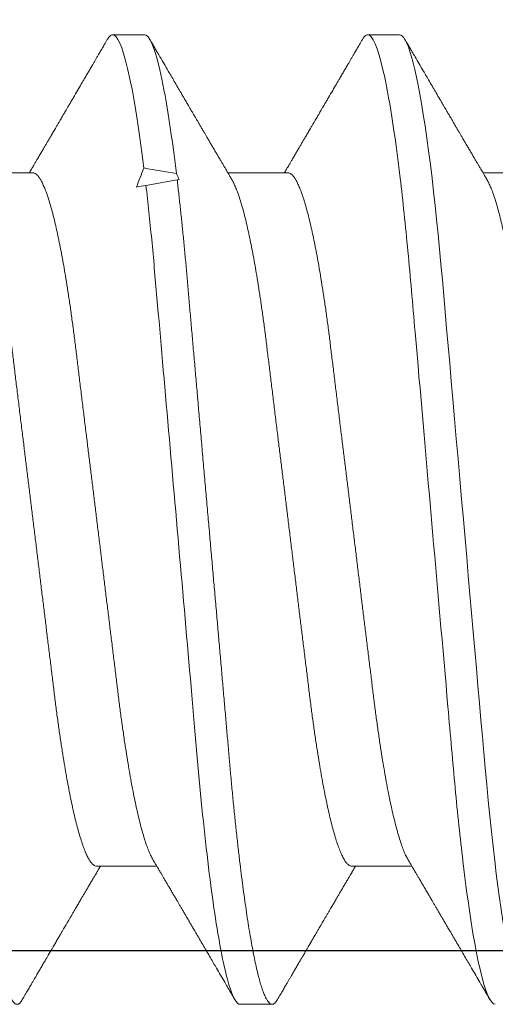
# Model space of a CAD drawing. Units: inches. Extents: x -1105 to 2555, y -331 to 844.
# Drawn here: x 2257 to 2257, y 603 to 604 of the extents above; entities that cross this region are included whole.
import ezdxf

# ---------------------------------------------------------------- set-up
doc = ezdxf.new("R2010")
doc.units = ezdxf.units.IN
doc.header["$LTSCALE"] = 0.5
doc.header["$MEASUREMENT"] = 0
doc.linetypes.add('HIDDEN', pattern=[0.375, 0.25, -0.125])
doc.linetypes.add('SLD-Solid', pattern=[0])
doc.layers.add('CRL_EXTRUSION', color=6, linetype='Continuous')

# ---------------------------------------------------------------- blocks, each defined once
blk = doc.blocks.new('*U43')
at = {"color": 7, "linetype": 'SLD-Solid', "lineweight": 15}
for p, q in [((-0.56913, 0.095), (-0.57538, 0.095)), ((-0.51912, 0.095), (-0.52538, 0.095)), ((-0.591, 0.06794), (-0.60278, 0.06794)), ((-0.541, 0.06794), (-0.55278, 0.06794)), ((-0.491, 0.06794), (-0.50278, 0.06794)), ((-0.56885, 0.06548), (-0.56273, 0.06656)), ((-0.5785, -0.06794), (-0.56672, -0.06794)), ((-0.5285, -0.06794), (-0.51672, -0.06794)), ((-0.55038, -0.095), (-0.54412, -0.095))]:
    blk.add_line(p, q, dxfattribs=at)
at = {"color": 7, "linetype": 'SLD-Solid', "lineweight": 15, "flags": 128}
blk.add_lwpolyline([(-0.49308, -0.09406), (-0.4933, -0.09442), (-0.49359, -0.09475), (-0.49386, -0.09494), (-0.49412, -0.095), (-0.49441, -0.09493), (-0.49471, -0.0947), (-0.49501, -0.09432), (-0.49533, -0.09379), (-0.49565, -0.09309), (-0.49597, -0.09224), (-0.49629, -0.09128), (-0.4966, -0.09019), (-0.49693, -0.08894), (-0.49725, -0.08756), (-0.49758, -0.08604), (-0.49791, -0.08437), (-0.49824, -0.08258), (-0.49857, -0.08066), (-0.4989, -0.07861), (-0.49922, -0.07644), (-0.49954, -0.07419), (-0.49986, -0.07185), (-0.50018, -0.0694), (-0.50049, -0.06687), (-0.50081, -0.06403), (-0.50114, -0.06111), (-0.50145, -0.05811), (-0.50176, -0.05504), (-0.50206, -0.0519), (-0.50235, -0.04871), (-0.50262, -0.04566), (-0.5029, -0.04252), (-0.50318, -0.03929), (-0.50347, -0.03597), (-0.50377, -0.03258), (-0.50407, -0.02912), (-0.50438, -0.02559), (-0.50469, -0.02201), (-0.50501, -0.01837), (-0.50534, -0.0147), (-0.50566, -0.01105), (-0.50598, -0.00738), (-0.5063, -0.00369), (-0.50662, 0), (-0.50697, 0.00399), (-0.50732, 0.00797), (-0.50767, 0.01193), (-0.50802, 0.01585), (-0.50836, 0.01974), (-0.50869, 0.02357), (-0.50901, 0.02713), (-0.50931, 0.03063), (-0.50961, 0.03407), (-0.50991, 0.03742), (-0.5102, 0.0407), (-0.51048, 0.0439), (-0.51075, 0.047), (-0.51102, 0.05003), (-0.51129, 0.05301), (-0.51158, 0.05595), (-0.51187, 0.05878), (-0.51216, 0.06155), (-0.51246, 0.06425), (-0.51276, 0.06687), (-0.5131, 0.0696), (-0.51344, 0.07223), (-0.51378, 0.07474), (-0.51413, 0.07713), (-0.51448, 0.07939), (-0.51483, 0.08151), (-0.51516, 0.08338), (-0.51549, 0.08511), (-0.51581, 0.08672), (-0.51614, 0.08818), (-0.51646, 0.0895), (-0.51678, 0.09068), (-0.5171, 0.09172), (-0.51741, 0.09261), (-0.51772, 0.09336), (-0.51802, 0.09396), (-0.5183, 0.09442), (-0.51859, 0.09475), (-0.51886, 0.09494), (-0.51912, 0.095), (-0.51912, 0.095)], dxfattribs=at)
at = {"color": 7, "linetype": 'SLD-Solid', "lineweight": 15}
blk.add_ellipse((-0.94023, 0), major_axis=(-0.53877, 0), ratio=0.176327, start_param=3.93643, end_param=3.952896, dxfattribs=at)
for points, knots in [([(-0.57538, 0.095), (-0.57547, 0.09499), (-0.57566, 0.09496), (-0.57596, 0.09472), (-0.57621, 0.09443), (-0.57637, 0.09415), (-0.57642, 0.09405)], [0, 0, 0, 0, 0.281403, 0.565606, 0.852421, 1, 1, 1, 1]), ([(-0.56926, 0.06889), (-0.57029, 0.0772), (-0.57139, 0.08397), (-0.5735, 0.09287), (-0.57451, 0.095), (-0.57538, 0.095)], [0, 0, 0, 0, 0.5, 0.5, 1, 1, 1, 1]), ([(-0.56288, 0.06781), (-0.56392, 0.07642), (-0.56505, 0.08348), (-0.56721, 0.09277), (-0.56824, 0.095), (-0.56913, 0.095)], [0, 0, 0, 0, 0.5, 0.5, 1, 1, 1, 1]), ([(-0.52538, 0.095), (-0.52547, 0.09499), (-0.52566, 0.09496), (-0.52596, 0.09472), (-0.52621, 0.09443), (-0.52637, 0.09415), (-0.52642, 0.09405)], [0, 0, 0, 0, 0.281403, 0.565606, 0.852421, 1, 1, 1, 1]), ([(-0.50038, -0.095), (-0.50128, -0.095), (-0.50233, -0.09269), (-0.50453, -0.08306), (-0.50568, -0.07575), (-0.50726, -0.06243), (-0.50777, -0.05761), (-0.50872, -0.04756), (-0.50916, -0.04234), (-0.51065, -0.02542), (-0.51176, -0.01273), (-0.51399, 0.01273), (-0.5151, 0.02542), (-0.51659, 0.04234), (-0.51703, 0.04756), (-0.51798, 0.05761), (-0.51849, 0.06243), (-0.52007, 0.07575), (-0.52122, 0.08306), (-0.52342, 0.09269), (-0.52447, 0.095), (-0.52538, 0.095)], [0, 0, 0, 0, 0.125, 0.125, 0.25, 0.25, 0.3125, 0.3125, 0.375, 0.375, 0.5, 0.5, 0.625, 0.625, 0.6875, 0.6875, 0.75, 0.75, 0.875, 0.875, 1, 1, 1, 1]), ([(-0.57642, 0.09407), (-0.57662, 0.09374), (-0.57698, 0.09311), (-0.57749, 0.09224), (-0.57792, 0.0915), (-0.57828, 0.09088), (-0.5786, 0.09034), (-0.57889, 0.08984), (-0.57922, 0.08927), (-0.57959, 0.08864), (-0.58001, 0.08793), (-0.58043, 0.0872), (-0.58094, 0.08633), (-0.58154, 0.0853), (-0.58227, 0.08405), (-0.58291, 0.08295), (-0.58345, 0.08203), (-0.58384, 0.08137), (-0.5842, 0.08076), (-0.5845, 0.08025), (-0.58473, 0.07984), (-0.58491, 0.07954), (-0.58506, 0.07928), (-0.58523, 0.079), (-0.58543, 0.07866), (-0.58567, 0.07824), (-0.58596, 0.07776), (-0.58627, 0.07722), (-0.58665, 0.07657), (-0.58707, 0.07586), (-0.5875, 0.07511), (-0.5879, 0.07444), (-0.58826, 0.07382), (-0.58861, 0.07323), (-0.58896, 0.07262), (-0.58935, 0.07196), (-0.58977, 0.07125), (-0.59017, 0.07058), (-0.59052, 0.06998), (-0.5908, 0.0695), (-0.591, 0.06915), (-0.59117, 0.06887), (-0.59133, 0.0686), (-0.59152, 0.06828), (-0.59165, 0.06805), (-0.59172, 0.06794)], [0, 0, 0, 0, 0.038354, 0.071699, 0.100038, 0.123372, 0.142638, 0.161682, 0.180924, 0.2077, 0.234848, 0.262366, 0.291172, 0.333846, 0.38142, 0.43389, 0.460323, 0.48701, 0.510336, 0.529883, 0.545652, 0.556656, 0.565092, 0.575359, 0.588455, 0.60438, 0.623132, 0.644583, 0.66601, 0.697424, 0.726081, 0.751984, 0.775158, 0.796424, 0.819739, 0.8451, 0.872506, 0.901365, 0.922822, 0.94108, 0.956141, 0.963085, 0.973244, 0.987138, 1, 1, 1, 1]), ([(-0.55199, 0.0666), (-0.55212, 0.06682), (-0.55236, 0.06722), (-0.55269, 0.06778), (-0.55296, 0.06824), (-0.55317, 0.0686), (-0.55333, 0.06887), (-0.55345, 0.06908), (-0.55356, 0.06926), (-0.55368, 0.06947), (-0.55381, 0.06969), (-0.55396, 0.06994), (-0.55418, 0.07031), (-0.55448, 0.07082), (-0.55484, 0.07145), (-0.55524, 0.07212), (-0.55564, 0.0728), (-0.55604, 0.07348), (-0.55643, 0.07414), (-0.55678, 0.07474), (-0.55711, 0.07531), (-0.55742, 0.07584), (-0.55776, 0.07641), (-0.55811, 0.07701), (-0.55845, 0.0776), (-0.55877, 0.07815), (-0.55904, 0.0786), (-0.55925, 0.07897), (-0.55942, 0.07926), (-0.55958, 0.07953), (-0.55976, 0.07983), (-0.55998, 0.0802), (-0.56024, 0.08065), (-0.56055, 0.08118), (-0.5609, 0.08178), (-0.56137, 0.08259), (-0.56194, 0.08356), (-0.56262, 0.08472), (-0.56327, 0.08583), (-0.56389, 0.0869), (-0.56456, 0.08804), (-0.56529, 0.08929), (-0.56592, 0.09038), (-0.5664, 0.09119), (-0.56674, 0.09177), (-0.56713, 0.09245), (-0.56759, 0.09323), (-0.56791, 0.09378), (-0.56808, 0.09407)], [0, 0, 0, 0, 0.023866, 0.044184, 0.060953, 0.07403, 0.08364, 0.090206, 0.096875, 0.104286, 0.112439, 0.121334, 0.130971, 0.153572, 0.177167, 0.199317, 0.226716, 0.251516, 0.274214, 0.298894, 0.316951, 0.336293, 0.356919, 0.378831, 0.401634, 0.421954, 0.438132, 0.451416, 0.461804, 0.470131, 0.480931, 0.494386, 0.510799, 0.53017, 0.552496, 0.575697, 0.618794, 0.658605, 0.701713, 0.740158, 0.775242, 0.826576, 0.876514, 0.894097, 0.915236, 0.939933, 0.968187, 1, 1, 1, 1]), ([(-0.52642, 0.09407), (-0.52662, 0.09374), (-0.52698, 0.09311), (-0.52749, 0.09224), (-0.52792, 0.0915), (-0.52828, 0.09088), (-0.5286, 0.09034), (-0.52889, 0.08984), (-0.52922, 0.08927), (-0.52959, 0.08864), (-0.53001, 0.08793), (-0.53043, 0.0872), (-0.53094, 0.08633), (-0.53154, 0.0853), (-0.53227, 0.08405), (-0.53291, 0.08295), (-0.53345, 0.08203), (-0.53384, 0.08137), (-0.5342, 0.08076), (-0.5345, 0.08025), (-0.53473, 0.07984), (-0.53491, 0.07954), (-0.53506, 0.07928), (-0.53523, 0.079), (-0.53543, 0.07866), (-0.53567, 0.07824), (-0.53596, 0.07776), (-0.53627, 0.07722), (-0.53665, 0.07657), (-0.53707, 0.07586), (-0.5375, 0.07511), (-0.5379, 0.07444), (-0.53826, 0.07382), (-0.53861, 0.07323), (-0.53896, 0.07262), (-0.53935, 0.07196), (-0.53977, 0.07125), (-0.54017, 0.07058), (-0.54052, 0.06998), (-0.5408, 0.0695), (-0.541, 0.06915), (-0.54117, 0.06887), (-0.54133, 0.0686), (-0.54152, 0.06828), (-0.54165, 0.06805), (-0.54172, 0.06794)], [0, 0, 0, 0, 0.038354, 0.071699, 0.100038, 0.123372, 0.142638, 0.161682, 0.180924, 0.2077, 0.234848, 0.262366, 0.291172, 0.333846, 0.38142, 0.43389, 0.460323, 0.48701, 0.510336, 0.529883, 0.545652, 0.556656, 0.565092, 0.575359, 0.588455, 0.60438, 0.623132, 0.644583, 0.66601, 0.697424, 0.726081, 0.751984, 0.775158, 0.796424, 0.819739, 0.8451, 0.872506, 0.901365, 0.922822, 0.94108, 0.956141, 0.963085, 0.973244, 0.987138, 1, 1, 1, 1]), ([(-0.50199, 0.0666), (-0.50212, 0.06682), (-0.50236, 0.06722), (-0.50269, 0.06778), (-0.50296, 0.06824), (-0.50317, 0.0686), (-0.50333, 0.06887), (-0.50345, 0.06908), (-0.50356, 0.06926), (-0.50368, 0.06947), (-0.50381, 0.06969), (-0.50396, 0.06994), (-0.50418, 0.07031), (-0.50448, 0.07082), (-0.50484, 0.07145), (-0.50524, 0.07212), (-0.50564, 0.0728), (-0.50604, 0.07348), (-0.50643, 0.07414), (-0.50678, 0.07474), (-0.50711, 0.07531), (-0.50742, 0.07584), (-0.50776, 0.07641), (-0.50811, 0.07701), (-0.50845, 0.0776), (-0.50877, 0.07815), (-0.50904, 0.0786), (-0.50925, 0.07897), (-0.50942, 0.07926), (-0.50958, 0.07953), (-0.50976, 0.07983), (-0.50998, 0.0802), (-0.51024, 0.08065), (-0.51055, 0.08118), (-0.5109, 0.08178), (-0.51137, 0.08259), (-0.51194, 0.08356), (-0.51262, 0.08472), (-0.51327, 0.08583), (-0.51389, 0.0869), (-0.51456, 0.08804), (-0.51529, 0.08929), (-0.51592, 0.09038), (-0.5164, 0.09119), (-0.51674, 0.09177), (-0.51713, 0.09245), (-0.51759, 0.09323), (-0.51791, 0.09378), (-0.51808, 0.09407)], [0, 0, 0, 0, 0.023866, 0.044184, 0.060953, 0.07403, 0.08364, 0.090206, 0.096875, 0.104286, 0.112439, 0.121334, 0.130971, 0.153572, 0.177167, 0.199317, 0.226716, 0.251516, 0.274214, 0.298894, 0.316951, 0.336293, 0.356919, 0.378831, 0.401634, 0.421954, 0.438132, 0.451416, 0.461804, 0.470131, 0.480931, 0.494386, 0.510799, 0.53017, 0.552496, 0.575697, 0.618794, 0.658605, 0.701713, 0.740158, 0.775242, 0.826576, 0.876514, 0.894097, 0.915236, 0.939933, 0.968187, 1, 1, 1, 1]), ([(-0.56751, -0.06659), (-0.56762, -0.06639), (-0.56786, -0.06596), (-0.56824, -0.06511), (-0.56864, -0.06409), (-0.56904, -0.0629), (-0.56944, -0.0616), (-0.56982, -0.06021), (-0.57019, -0.05876), (-0.57056, -0.0572), (-0.57092, -0.05552), (-0.57129, -0.05374), (-0.57165, -0.05186), (-0.57201, -0.04989), (-0.57238, -0.04774), (-0.57275, -0.0454), (-0.57314, -0.04288), (-0.57351, -0.04027), (-0.57388, -0.03759), (-0.57422, -0.03487), (-0.57456, -0.0321), (-0.57491, -0.02926), (-0.57527, -0.02632), (-0.57563, -0.02341), (-0.57598, -0.02053), (-0.57633, -0.01771), (-0.57668, -0.01484), (-0.57704, -0.01192), (-0.5774, -0.00897), (-0.57776, -0.006), (-0.57813, -0.003), (-0.57849, -0.00005), (-0.57885, 0.00285), (-0.5792, 0.0057), (-0.57955, 0.00853), (-0.57989, 0.01134), (-0.58023, 0.01412), (-0.58059, 0.01702), (-0.58096, 0.02003), (-0.58134, 0.02314), (-0.58171, 0.02617), (-0.58207, 0.02913), (-0.58243, 0.03201), (-0.58277, 0.03483), (-0.58312, 0.03757), (-0.58348, 0.04025), (-0.58386, 0.04286), (-0.58425, 0.0454), (-0.58462, 0.04771), (-0.58497, 0.04979), (-0.58531, 0.05167), (-0.58566, 0.05347), (-0.586, 0.05517), (-0.58635, 0.05679), (-0.58672, 0.0584), (-0.58711, 0.05997), (-0.58753, 0.06148), (-0.58793, 0.06283), (-0.58832, 0.06399), (-0.5887, 0.06496), (-0.58905, 0.06577), (-0.58939, 0.06644), (-0.58973, 0.067), (-0.59006, 0.06742), (-0.59038, 0.06772), (-0.5907, 0.0679), (-0.5909, 0.06793), (-0.591, 0.06794)], [0, 0, 0, 0, 0.014617, 0.031166, 0.047812, 0.064537, 0.081319, 0.096334, 0.111364, 0.126393, 0.141406, 0.156388, 0.171324, 0.1862, 0.201002, 0.217772, 0.234407, 0.25089, 0.267203, 0.283329, 0.299063, 0.314967, 0.331044, 0.347281, 0.361899, 0.376618, 0.391424, 0.406304, 0.421244, 0.436228, 0.451242, 0.466272, 0.480555, 0.494825, 0.509069, 0.523274, 0.537429, 0.55152, 0.568029, 0.584415, 0.600659, 0.616746, 0.632981, 0.649039, 0.665198, 0.681545, 0.698064, 0.714735, 0.731542, 0.745606, 0.759738, 0.773925, 0.788156, 0.802418, 0.816697, 0.833532, 0.850352, 0.867136, 0.883864, 0.898736, 0.913532, 0.928239, 0.942844, 0.957334, 0.971698, 0.985923, 1, 1, 1, 1]), ([(-0.51751, -0.06659), (-0.51762, -0.06639), (-0.51786, -0.06596), (-0.51824, -0.06511), (-0.51864, -0.06409), (-0.51904, -0.0629), (-0.51944, -0.0616), (-0.51982, -0.06021), (-0.52019, -0.05876), (-0.52056, -0.0572), (-0.52092, -0.05552), (-0.52129, -0.05374), (-0.52165, -0.05186), (-0.52201, -0.04989), (-0.52238, -0.04774), (-0.52275, -0.0454), (-0.52314, -0.04288), (-0.52351, -0.04027), (-0.52388, -0.03759), (-0.52422, -0.03487), (-0.52456, -0.0321), (-0.52491, -0.02926), (-0.52527, -0.02632), (-0.52563, -0.02341), (-0.52598, -0.02053), (-0.52633, -0.01771), (-0.52668, -0.01484), (-0.52704, -0.01192), (-0.5274, -0.00897), (-0.52776, -0.006), (-0.52813, -0.003), (-0.52849, -0.00005), (-0.52885, 0.00285), (-0.5292, 0.0057), (-0.52955, 0.00853), (-0.52989, 0.01134), (-0.53023, 0.01412), (-0.53059, 0.01702), (-0.53096, 0.02003), (-0.53134, 0.02314), (-0.53171, 0.02617), (-0.53207, 0.02913), (-0.53243, 0.03201), (-0.53277, 0.03483), (-0.53312, 0.03757), (-0.53348, 0.04025), (-0.53386, 0.04286), (-0.53425, 0.0454), (-0.53462, 0.04771), (-0.53497, 0.04979), (-0.53531, 0.05167), (-0.53566, 0.05347), (-0.536, 0.05517), (-0.53635, 0.05679), (-0.53672, 0.0584), (-0.53711, 0.05997), (-0.53753, 0.06148), (-0.53793, 0.06283), (-0.53832, 0.06399), (-0.5387, 0.06496), (-0.53905, 0.06577), (-0.53939, 0.06644), (-0.53973, 0.067), (-0.54006, 0.06742), (-0.54038, 0.06772), (-0.5407, 0.0679), (-0.5409, 0.06793), (-0.541, 0.06794)], [0, 0, 0, 0, 0.014617, 0.031166, 0.047812, 0.064537, 0.081319, 0.096334, 0.111364, 0.126393, 0.141406, 0.156388, 0.171324, 0.1862, 0.201002, 0.217772, 0.234407, 0.25089, 0.267203, 0.283329, 0.299063, 0.314967, 0.331044, 0.347281, 0.361899, 0.376618, 0.391424, 0.406304, 0.421244, 0.436228, 0.451242, 0.466272, 0.480555, 0.494825, 0.509069, 0.523274, 0.537429, 0.55152, 0.568029, 0.584415, 0.600659, 0.616746, 0.632981, 0.649039, 0.665198, 0.681545, 0.698064, 0.714735, 0.731542, 0.745606, 0.759738, 0.773925, 0.788156, 0.802418, 0.816697, 0.833532, 0.850352, 0.867136, 0.883864, 0.898736, 0.913532, 0.928239, 0.942844, 0.957334, 0.971698, 0.985923, 1, 1, 1, 1]), ([(-0.5785, -0.06794), (-0.57861, -0.06792), (-0.57885, -0.06789), (-0.57921, -0.06765), (-0.57958, -0.06726), (-0.57996, -0.06671), (-0.58035, -0.06599), (-0.58074, -0.06512), (-0.58114, -0.06409), (-0.58154, -0.0629), (-0.58194, -0.0616), (-0.58232, -0.06021), (-0.58269, -0.05876), (-0.58306, -0.0572), (-0.58342, -0.05552), (-0.58379, -0.05374), (-0.58415, -0.05186), (-0.58451, -0.04989), (-0.58488, -0.04774), (-0.58525, -0.0454), (-0.58564, -0.04288), (-0.58601, -0.04027), (-0.58638, -0.03759), (-0.58672, -0.03487), (-0.58706, -0.0321), (-0.58741, -0.02926), (-0.58777, -0.02632), (-0.58813, -0.02341), (-0.58848, -0.02053), (-0.58883, -0.01771), (-0.58918, -0.01484), (-0.58954, -0.01192), (-0.5899, -0.00897), (-0.59026, -0.006), (-0.59063, -0.003), (-0.59099, -0.00005), (-0.59135, 0.00285), (-0.5917, 0.0057), (-0.59205, 0.00853), (-0.59239, 0.01134), (-0.59273, 0.01412), (-0.59309, 0.01702), (-0.59346, 0.02003), (-0.59384, 0.02314), (-0.59421, 0.02617), (-0.59457, 0.02913), (-0.59493, 0.03201), (-0.59527, 0.03483), (-0.59562, 0.03757), (-0.59598, 0.04025), (-0.59636, 0.04286), (-0.59675, 0.0454), (-0.59712, 0.04771), (-0.59747, 0.04979), (-0.59781, 0.05167), (-0.59816, 0.05347), (-0.5985, 0.05517), (-0.59885, 0.05679), (-0.59922, 0.0584), (-0.59961, 0.05997), (-0.60003, 0.06148), (-0.60043, 0.06283), (-0.60082, 0.06399), (-0.6012, 0.06496), (-0.60155, 0.06576), (-0.60181, 0.0663), (-0.60196, 0.06653), (-0.60199, 0.06659)], [0, 0, 0, 0, 0.016065, 0.03232, 0.048752, 0.065341, 0.082071, 0.09862, 0.115267, 0.131992, 0.148774, 0.16379, 0.17882, 0.193849, 0.208862, 0.223844, 0.23878, 0.253656, 0.268457, 0.285227, 0.301863, 0.318346, 0.334659, 0.350785, 0.36652, 0.382423, 0.398501, 0.414738, 0.429356, 0.444075, 0.458881, 0.473761, 0.4887, 0.503685, 0.518699, 0.533729, 0.548012, 0.562282, 0.576526, 0.590731, 0.604886, 0.618977, 0.635486, 0.651872, 0.668117, 0.684204, 0.700439, 0.716497, 0.732656, 0.749004, 0.765522, 0.782193, 0.799, 0.813064, 0.827196, 0.841384, 0.855615, 0.869877, 0.884156, 0.900991, 0.917811, 0.934595, 0.951323, 0.966195, 0.980991, 0.995698, 1, 1, 1, 1]), ([(-0.54308, -0.09406), (-0.54315, -0.09419), (-0.54332, -0.09447), (-0.54359, -0.09476), (-0.54386, -0.09496), (-0.54413, -0.09502), (-0.54441, -0.09495), (-0.54471, -0.09473), (-0.54501, -0.09435), (-0.54533, -0.09381), (-0.54565, -0.09312), (-0.54597, -0.09228), (-0.54629, -0.09131), (-0.5466, -0.09021), (-0.54693, -0.08897), (-0.54725, -0.08758), (-0.54758, -0.08606), (-0.54791, -0.0844), (-0.54824, -0.0826), (-0.54857, -0.08068), (-0.5489, -0.07863), (-0.54922, -0.07647), (-0.54954, -0.07422), (-0.54986, -0.07187), (-0.55018, -0.06942), (-0.55049, -0.06682), (-0.55081, -0.06406), (-0.55114, -0.06114), (-0.55145, -0.05813), (-0.55176, -0.05506), (-0.55206, -0.05193), (-0.55235, -0.04879), (-0.55262, -0.04566), (-0.5529, -0.04252), (-0.55318, -0.03929), (-0.55347, -0.03597), (-0.55377, -0.03258), (-0.55407, -0.02912), (-0.55438, -0.02559), (-0.55469, -0.02201), (-0.55501, -0.01837), (-0.55533, -0.01472), (-0.55566, -0.01105), (-0.55598, -0.00738), (-0.5563, -0.00369), (-0.55663, 0.00009), (-0.55697, 0.00397), (-0.55732, 0.00792), (-0.55767, 0.01186), (-0.55801, 0.01576), (-0.55835, 0.01963), (-0.55868, 0.02337), (-0.55899, 0.02699), (-0.5593, 0.03047), (-0.5596, 0.03389), (-0.55989, 0.03723), (-0.56018, 0.04049), (-0.56046, 0.04367), (-0.56073, 0.04677), (-0.56099, 0.0498), (-0.56127, 0.05278), (-0.56155, 0.05569), (-0.56184, 0.05852), (-0.56213, 0.06128), (-0.56243, 0.06397), (-0.56263, 0.0657), (-0.56273, 0.06656)], [0, 0, 0, 0, 0.011893, 0.026813, 0.041606, 0.056264, 0.072098, 0.08809, 0.104228, 0.120503, 0.136901, 0.15341, 0.169066, 0.184798, 0.200594, 0.216442, 0.23233, 0.248246, 0.264176, 0.280108, 0.29603, 0.311928, 0.327508, 0.343042, 0.358518, 0.373925, 0.390473, 0.406914, 0.423237, 0.439428, 0.455476, 0.471371, 0.486262, 0.501272, 0.516418, 0.53169, 0.547078, 0.562573, 0.578164, 0.593839, 0.609587, 0.625397, 0.640972, 0.656583, 0.672218, 0.687865, 0.704665, 0.721451, 0.738207, 0.754918, 0.771571, 0.788152, 0.803706, 0.819172, 0.834539, 0.849797, 0.864937, 0.879948, 0.894822, 0.909636, 0.924582, 0.939661, 0.95459, 0.96963, 0.98477, 1, 1, 1, 1]), ([(-0.5285, -0.06794), (-0.52861, -0.06792), (-0.52885, -0.06789), (-0.52921, -0.06765), (-0.52958, -0.06726), (-0.52996, -0.06671), (-0.53035, -0.06599), (-0.53074, -0.06512), (-0.53114, -0.06409), (-0.53154, -0.0629), (-0.53194, -0.0616), (-0.53232, -0.06021), (-0.53269, -0.05876), (-0.53306, -0.0572), (-0.53342, -0.05552), (-0.53379, -0.05374), (-0.53415, -0.05186), (-0.53451, -0.04989), (-0.53488, -0.04774), (-0.53525, -0.0454), (-0.53564, -0.04288), (-0.53601, -0.04027), (-0.53638, -0.03759), (-0.53672, -0.03487), (-0.53706, -0.0321), (-0.53741, -0.02926), (-0.53777, -0.02632), (-0.53813, -0.02341), (-0.53848, -0.02053), (-0.53883, -0.01771), (-0.53918, -0.01484), (-0.53954, -0.01192), (-0.5399, -0.00897), (-0.54026, -0.006), (-0.54063, -0.003), (-0.54099, -0.00005), (-0.54135, 0.00285), (-0.5417, 0.0057), (-0.54205, 0.00853), (-0.54239, 0.01134), (-0.54273, 0.01412), (-0.54309, 0.01702), (-0.54346, 0.02003), (-0.54384, 0.02314), (-0.54421, 0.02617), (-0.54457, 0.02913), (-0.54493, 0.03201), (-0.54527, 0.03483), (-0.54562, 0.03757), (-0.54598, 0.04025), (-0.54636, 0.04286), (-0.54675, 0.0454), (-0.54712, 0.04771), (-0.54747, 0.04979), (-0.54781, 0.05167), (-0.54816, 0.05347), (-0.5485, 0.05517), (-0.54885, 0.05679), (-0.54922, 0.0584), (-0.54961, 0.05997), (-0.55003, 0.06148), (-0.55043, 0.06283), (-0.55082, 0.06399), (-0.5512, 0.06496), (-0.55155, 0.06576), (-0.55181, 0.0663), (-0.55196, 0.06653), (-0.55199, 0.06659)], [0, 0, 0, 0, 0.016065, 0.03232, 0.048752, 0.065341, 0.082071, 0.09862, 0.115267, 0.131992, 0.148774, 0.16379, 0.17882, 0.193849, 0.208862, 0.223844, 0.23878, 0.253656, 0.268457, 0.285227, 0.301863, 0.318346, 0.334659, 0.350785, 0.36652, 0.382423, 0.398501, 0.414738, 0.429356, 0.444075, 0.458881, 0.473761, 0.4887, 0.503685, 0.518699, 0.533729, 0.548012, 0.562282, 0.576526, 0.590731, 0.604886, 0.618977, 0.635486, 0.651872, 0.668117, 0.684204, 0.700439, 0.716497, 0.732656, 0.749004, 0.765522, 0.782193, 0.799, 0.813064, 0.827196, 0.841384, 0.855615, 0.869877, 0.884156, 0.900991, 0.917811, 0.934595, 0.951323, 0.966195, 0.980991, 0.995698, 1, 1, 1, 1]), ([(-0.4785, -0.06794), (-0.47861, -0.06792), (-0.47885, -0.06789), (-0.47921, -0.06765), (-0.47958, -0.06726), (-0.47996, -0.06671), (-0.48035, -0.06599), (-0.48074, -0.06512), (-0.48114, -0.06409), (-0.48154, -0.0629), (-0.48194, -0.0616), (-0.48232, -0.06021), (-0.48269, -0.05876), (-0.48306, -0.0572), (-0.48342, -0.05552), (-0.48379, -0.05374), (-0.48415, -0.05186), (-0.48451, -0.04989), (-0.48488, -0.04774), (-0.48525, -0.0454), (-0.48564, -0.04288), (-0.48601, -0.04027), (-0.48638, -0.03759), (-0.48672, -0.03487), (-0.48706, -0.0321), (-0.48741, -0.02926), (-0.48777, -0.02632), (-0.48813, -0.02341), (-0.48848, -0.02053), (-0.48883, -0.01771), (-0.48918, -0.01484), (-0.48954, -0.01192), (-0.4899, -0.00897), (-0.49026, -0.006), (-0.49063, -0.003), (-0.49099, -0.00005), (-0.49135, 0.00285), (-0.4917, 0.0057), (-0.49205, 0.00853), (-0.49239, 0.01134), (-0.49273, 0.01412), (-0.49309, 0.01702), (-0.49346, 0.02003), (-0.49384, 0.02314), (-0.49421, 0.02617), (-0.49457, 0.02913), (-0.49493, 0.03201), (-0.49527, 0.03483), (-0.49562, 0.03757), (-0.49598, 0.04025), (-0.49636, 0.04286), (-0.49675, 0.0454), (-0.49712, 0.04771), (-0.49747, 0.04979), (-0.49781, 0.05167), (-0.49816, 0.05347), (-0.4985, 0.05517), (-0.49885, 0.05679), (-0.49922, 0.0584), (-0.49961, 0.05997), (-0.50003, 0.06148), (-0.50043, 0.06283), (-0.50082, 0.06399), (-0.5012, 0.06496), (-0.50155, 0.06576), (-0.50181, 0.0663), (-0.50196, 0.06653), (-0.50199, 0.06659)], [0, 0, 0, 0, 0.016065, 0.03232, 0.048752, 0.065341, 0.082071, 0.09862, 0.115267, 0.131992, 0.148774, 0.16379, 0.17882, 0.193849, 0.208862, 0.223844, 0.23878, 0.253656, 0.268457, 0.285227, 0.301863, 0.318346, 0.334659, 0.350785, 0.36652, 0.382423, 0.398501, 0.414738, 0.429356, 0.444075, 0.458881, 0.473761, 0.4887, 0.503685, 0.518699, 0.533729, 0.548012, 0.562282, 0.576526, 0.590731, 0.604886, 0.618977, 0.635486, 0.651872, 0.668117, 0.684204, 0.700439, 0.716497, 0.732656, 0.749004, 0.765522, 0.782193, 0.799, 0.813064, 0.827196, 0.841384, 0.855615, 0.869877, 0.884156, 0.900991, 0.917811, 0.934595, 0.951323, 0.966195, 0.980991, 0.995698, 1, 1, 1, 1]), ([(-0.55038, -0.095), (-0.55105, -0.095), (-0.5518, -0.09374), (-0.55339, -0.08845), (-0.55423, -0.08441), (-0.55588, -0.07396), (-0.5567, -0.06756), (-0.55821, -0.05343), (-0.55885, -0.04591), (-0.56031, -0.02923), (-0.56111, -0.02011), (-0.56276, -0.00137), (-0.5636, 0.00824), (-0.56522, 0.02669), (-0.56599, 0.03551), (-0.56704, 0.04743), (-0.56737, 0.0512), (-0.56808, 0.05857), (-0.56846, 0.06213), (-0.56885, 0.06548)], [0, 0, 0, 0, 0.125, 0.125, 0.25, 0.25, 0.375, 0.375, 0.5, 0.5, 0.625, 0.625, 0.75, 0.75, 0.875, 0.875, 0.9375, 0.9375, 1, 1, 1, 1]), ([(-0.56751, -0.0666), (-0.56738, -0.06682), (-0.56714, -0.06722), (-0.56681, -0.06778), (-0.56654, -0.06824), (-0.56633, -0.0686), (-0.56617, -0.06887), (-0.56605, -0.06908), (-0.56594, -0.06926), (-0.56582, -0.06947), (-0.56569, -0.06969), (-0.56554, -0.06994), (-0.56532, -0.07031), (-0.56502, -0.07082), (-0.56466, -0.07145), (-0.56426, -0.07212), (-0.56386, -0.0728), (-0.56346, -0.07348), (-0.56307, -0.07414), (-0.56272, -0.07474), (-0.56239, -0.07531), (-0.56208, -0.07584), (-0.56174, -0.07641), (-0.56139, -0.07701), (-0.56105, -0.0776), (-0.56073, -0.07815), (-0.56046, -0.0786), (-0.56025, -0.07897), (-0.56008, -0.07926), (-0.55992, -0.07953), (-0.55974, -0.07983), (-0.55952, -0.0802), (-0.55926, -0.08065), (-0.55895, -0.08118), (-0.5586, -0.08178), (-0.55813, -0.08259), (-0.55756, -0.08356), (-0.55688, -0.08472), (-0.55623, -0.08583), (-0.55561, -0.0869), (-0.55494, -0.08804), (-0.55421, -0.08929), (-0.55358, -0.09038), (-0.5531, -0.09119), (-0.55276, -0.09177), (-0.55237, -0.09245), (-0.55191, -0.09323), (-0.55159, -0.09378), (-0.55142, -0.09407)], [0, 0, 0, 0, 0.023866, 0.044184, 0.060953, 0.07403, 0.08364, 0.090206, 0.096875, 0.104286, 0.112439, 0.121334, 0.130971, 0.153572, 0.177167, 0.199317, 0.226716, 0.251516, 0.274214, 0.298894, 0.316951, 0.336293, 0.356919, 0.378831, 0.401634, 0.421954, 0.438132, 0.451416, 0.461804, 0.470131, 0.480931, 0.494386, 0.510799, 0.53017, 0.552496, 0.575697, 0.618794, 0.658605, 0.701713, 0.740158, 0.775242, 0.826576, 0.876514, 0.894097, 0.915236, 0.939933, 0.968187, 1, 1, 1, 1]), ([(-0.51751, -0.0666), (-0.51738, -0.06682), (-0.51714, -0.06722), (-0.51681, -0.06778), (-0.51654, -0.06824), (-0.51633, -0.0686), (-0.51617, -0.06887), (-0.51605, -0.06908), (-0.51594, -0.06926), (-0.51582, -0.06947), (-0.51569, -0.06969), (-0.51554, -0.06994), (-0.51532, -0.07031), (-0.51502, -0.07082), (-0.51466, -0.07145), (-0.51426, -0.07212), (-0.51386, -0.0728), (-0.51346, -0.07348), (-0.51307, -0.07414), (-0.51272, -0.07474), (-0.51239, -0.07531), (-0.51208, -0.07584), (-0.51174, -0.07641), (-0.51139, -0.07701), (-0.51105, -0.0776), (-0.51073, -0.07815), (-0.51046, -0.0786), (-0.51025, -0.07897), (-0.51008, -0.07926), (-0.50992, -0.07953), (-0.50974, -0.07983), (-0.50952, -0.0802), (-0.50926, -0.08065), (-0.50895, -0.08118), (-0.5086, -0.08178), (-0.50813, -0.08259), (-0.50756, -0.08356), (-0.50688, -0.08472), (-0.50623, -0.08583), (-0.50561, -0.0869), (-0.50494, -0.08804), (-0.50421, -0.08929), (-0.50358, -0.09038), (-0.5031, -0.09119), (-0.50276, -0.09177), (-0.50237, -0.09245), (-0.50191, -0.09323), (-0.50159, -0.09378), (-0.50142, -0.09407)], [0, 0, 0, 0, 0.023866, 0.044184, 0.060953, 0.07403, 0.08364, 0.090206, 0.096875, 0.104286, 0.112439, 0.121334, 0.130971, 0.153572, 0.177167, 0.199317, 0.226716, 0.251516, 0.274214, 0.298894, 0.316951, 0.336293, 0.356919, 0.378831, 0.401634, 0.421954, 0.438132, 0.451416, 0.461804, 0.470131, 0.480931, 0.494386, 0.510799, 0.53017, 0.552496, 0.575697, 0.618794, 0.658605, 0.701713, 0.740158, 0.775242, 0.826576, 0.876514, 0.894097, 0.915236, 0.939933, 0.968187, 1, 1, 1, 1]), ([(-0.59308, -0.09407), (-0.59288, -0.09374), (-0.59252, -0.09311), (-0.59201, -0.09224), (-0.59158, -0.0915), (-0.59122, -0.09088), (-0.5909, -0.09034), (-0.59061, -0.08984), (-0.59028, -0.08927), (-0.58991, -0.08864), (-0.58949, -0.08793), (-0.58907, -0.0872), (-0.58856, -0.08633), (-0.58796, -0.0853), (-0.58723, -0.08405), (-0.58659, -0.08295), (-0.58605, -0.08203), (-0.58566, -0.08137), (-0.5853, -0.08076), (-0.585, -0.08025), (-0.58477, -0.07984), (-0.58459, -0.07954), (-0.58444, -0.07928), (-0.58427, -0.079), (-0.58407, -0.07866), (-0.58383, -0.07824), (-0.58354, -0.07776), (-0.58323, -0.07722), (-0.58285, -0.07657), (-0.58243, -0.07586), (-0.582, -0.07511), (-0.5816, -0.07444), (-0.58124, -0.07382), (-0.58089, -0.07323), (-0.58054, -0.07262), (-0.58015, -0.07196), (-0.57973, -0.07125), (-0.57933, -0.07058), (-0.57898, -0.06998), (-0.5787, -0.0695), (-0.5785, -0.06915), (-0.57833, -0.06887), (-0.57817, -0.0686), (-0.57798, -0.06828), (-0.57785, -0.06805), (-0.57778, -0.06794)], [0, 0, 0, 0, 0.038354, 0.071699, 0.100038, 0.123372, 0.142638, 0.161682, 0.180924, 0.2077, 0.234848, 0.262366, 0.291172, 0.333846, 0.38142, 0.43389, 0.460323, 0.48701, 0.510336, 0.529883, 0.545652, 0.556656, 0.565092, 0.575359, 0.588455, 0.60438, 0.623132, 0.644583, 0.66601, 0.697424, 0.726081, 0.751984, 0.775158, 0.796424, 0.819739, 0.8451, 0.872506, 0.901365, 0.922822, 0.94108, 0.956141, 0.963085, 0.973244, 0.987138, 1, 1, 1, 1]), ([(-0.54308, -0.09407), (-0.54288, -0.09374), (-0.54252, -0.09311), (-0.54201, -0.09224), (-0.54158, -0.0915), (-0.54122, -0.09088), (-0.5409, -0.09034), (-0.54061, -0.08984), (-0.54028, -0.08927), (-0.53991, -0.08864), (-0.53949, -0.08793), (-0.53907, -0.0872), (-0.53856, -0.08633), (-0.53796, -0.0853), (-0.53723, -0.08405), (-0.53659, -0.08295), (-0.53605, -0.08203), (-0.53566, -0.08137), (-0.5353, -0.08076), (-0.535, -0.08025), (-0.53477, -0.07984), (-0.53459, -0.07954), (-0.53444, -0.07928), (-0.53427, -0.079), (-0.53407, -0.07866), (-0.53383, -0.07824), (-0.53354, -0.07776), (-0.53323, -0.07722), (-0.53285, -0.07657), (-0.53243, -0.07586), (-0.532, -0.07511), (-0.5316, -0.07444), (-0.53124, -0.07382), (-0.53089, -0.07323), (-0.53054, -0.07262), (-0.53015, -0.07196), (-0.52973, -0.07125), (-0.52933, -0.07058), (-0.52898, -0.06998), (-0.5287, -0.0695), (-0.5285, -0.06915), (-0.52833, -0.06887), (-0.52817, -0.0686), (-0.52798, -0.06828), (-0.52785, -0.06805), (-0.52778, -0.06794)], [0, 0, 0, 0, 0.038354, 0.071699, 0.100038, 0.123372, 0.142638, 0.161682, 0.180924, 0.2077, 0.234848, 0.262366, 0.291172, 0.333846, 0.38142, 0.43389, 0.460323, 0.48701, 0.510336, 0.529883, 0.545652, 0.556656, 0.565092, 0.575359, 0.588455, 0.60438, 0.623132, 0.644583, 0.66601, 0.697424, 0.726081, 0.751984, 0.775158, 0.796424, 0.819739, 0.8451, 0.872506, 0.901365, 0.922822, 0.94108, 0.956141, 0.963085, 0.973244, 0.987138, 1, 1, 1, 1]), ([(-0.59308, -0.09406), (-0.59315, -0.09419), (-0.59332, -0.09447), (-0.59359, -0.09476), (-0.59386, -0.09496), (-0.59412, -0.09502), (-0.59437, -0.09496), (-0.59463, -0.09479), (-0.59489, -0.09451), (-0.59516, -0.09411), (-0.59543, -0.09359), (-0.59571, -0.09296), (-0.59598, -0.09224), (-0.59625, -0.09141), (-0.59653, -0.09048), (-0.5968, -0.08944), (-0.5971, -0.08825), (-0.5974, -0.0869), (-0.59772, -0.08537), (-0.59804, -0.08371), (-0.59836, -0.08192), (-0.59868, -0.08002), (-0.59899, -0.07799), (-0.59931, -0.07587), (-0.59952, -0.07436), (-0.59963, -0.07361)], [0, 0, 0, 0, 0.035878, 0.080892, 0.125521, 0.169741, 0.211135, 0.25289, 0.294985, 0.337398, 0.380107, 0.423086, 0.463836, 0.504784, 0.545906, 0.587181, 0.628584, 0.674915, 0.721342, 0.767831, 0.814348, 0.860858, 0.907326, 0.953718, 1, 1, 1, 1])]:
    blk.add_open_spline(points, degree=3, knots=knots, dxfattribs=at)
for points in [[(-0.56926, 0.06889), (-0.56975, 0.06765), (-0.57023, 0.06641), (-0.5707, 0.06516)], [(-0.56236, 0.06663), (-0.56253, 0.06702), (-0.5627, 0.06741), (-0.56288, 0.06781)], [(-0.56273, 0.06656), (-0.5626, 0.06659), (-0.56248, 0.06661), (-0.56236, 0.06663)], [(-0.5707, 0.06516), (-0.57009, 0.06527), (-0.56947, 0.06538), (-0.56885, 0.06548)]]:
    blk.add_open_spline(points, degree=3, dxfattribs=at)

msp = doc.modelspace()

# ---------------------------------------------------------------- linework, layer by layer
at = {"layer": 'CRL_EXTRUSION', "color": 4, "linetype": 'HIDDEN', "transparency": 33554687}
msp.add_lwpolyline([(2257.17244, 603.42333), (2186.56705, 603.42333), (2187.94205, 604.79833), (2257.17244, 604.79833)], close=True, dxfattribs=at)

# ---------------------------------------------------------------- block references
at = {"transparency": 33554687}
msp.add_blockref('*U43', (2257.42244, 603.50784), dxfattribs=at)

doc.saveas('drawing.dxf')
